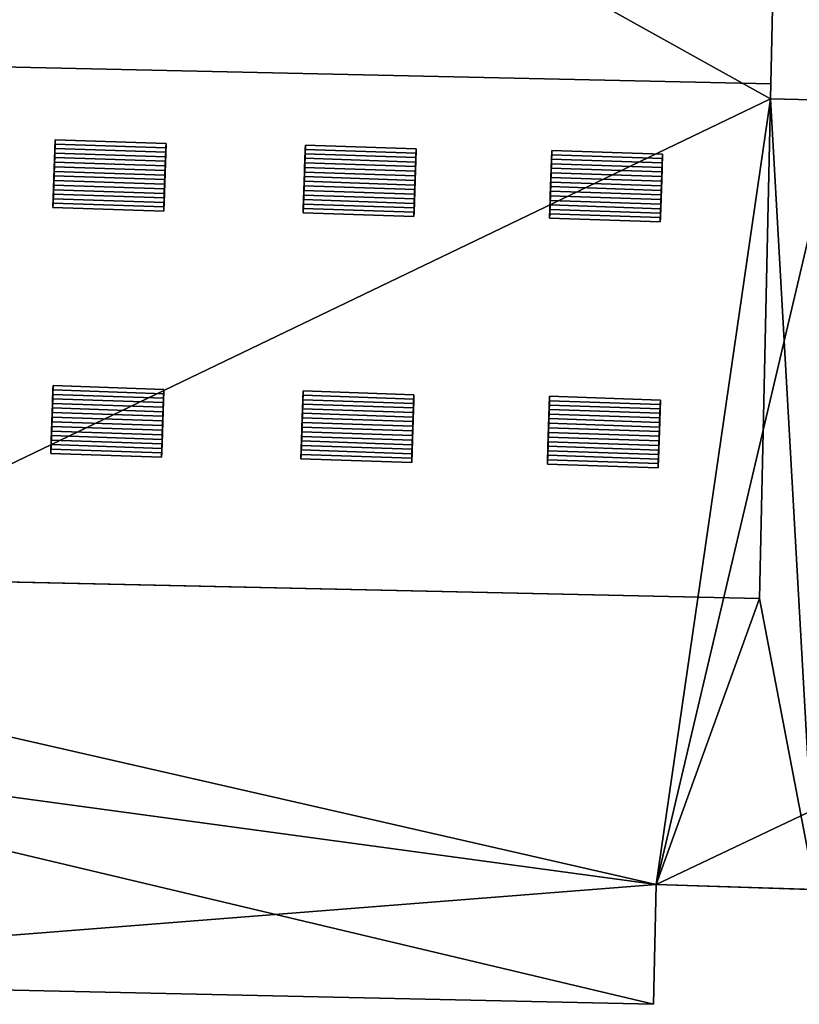
# Model space of a CAD drawing. Extents: x 518966 to 519831, y 6163099 to 6164065.
# Drawn here: x 519148 to 519163, y 6163992 to 6164011 of the extents above; entities that cross this region are included whole.
import ezdxf

# ---------------------------------------------------------------- set-up
doc = ezdxf.new("R2010")
doc.units = 0
doc.header["$MEASUREMENT"] = 0
for name, color, linetype in [('BASIC_ROOF', 14, 'Continuous'), ('BASIC_WALL', 252, 'Continuous'), ('footprint_base', 7, 'Continuous'), ('SP_ROOF', 14, 'Continuous'), ('SP_WALL', 252, 'Continuous')]:
    doc.layers.add(name, color=color, linetype=linetype)

msp = doc.modelspace()

# ---------------------------------------------------------------- linework, layer by layer
at = {"layer": 'BASIC_ROOF', "color": 24}
for points in [[(519118.573, 6164010.75, 76.342), (519162.72, 6164009.773, 76.342), (519162.945, 6164019.972, 75.591), (519118.798, 6164020.948, 75.591)], [(519118.353, 6164000.783, 75.591), (519162.499, 6163999.807, 75.591), (519162.72, 6164009.773, 76.342), (519118.573, 6164010.75, 76.342)], [(519163.576, 6163994.171, 73.13), (519162.713, 6164009.484, 73.13), (519162.499, 6163999.807, 73.13), (519163.576, 6163994.171, 73.13)], [(519163.576, 6163994.171, 73.13), (519164.074, 6164009.453, 73.13), (519162.713, 6164009.484, 73.13), (519163.576, 6163994.171, 73.13)], [(519160.499, 6163994.271, 73.13), (519162.499, 6163999.807, 73.13), (519133.464, 6164000.449, 73.13), (519160.499, 6163994.271, 73.13)], [(519137.551, 6163997.386, 73.13), (519160.499, 6163994.271, 73.13), (519133.464, 6164000.449, 73.13), (519137.551, 6163997.386, 73.13)], [(519160.499, 6163994.271, 73.13), (519163.576, 6163994.171, 73.13), (519162.499, 6163999.807, 73.13), (519160.499, 6163994.271, 73.13)], [(519137.551, 6163997.386, 73.13), (519137.442, 6163992.457, 73.13), (519160.448, 6163991.949, 73.13), (519137.551, 6163997.386, 73.13)], [(519137.551, 6163997.386, 73.13), (519160.448, 6163991.949, 73.13), (519160.499, 6163994.271, 73.13), (519137.551, 6163997.386, 73.13)]]:
    msp.add_3dface(points, dxfattribs=at)
at = {"layer": 'BASIC_WALL', "color": 252}
for points in [[(519162.713, 6164009.484, 73.13), (519162.713, 6164009.484, 69.34), (519162.945, 6164019.972, 69.34), (519162.713, 6164009.484, 73.13)], [(519162.713, 6164009.484, 73.13), (519162.945, 6164019.972, 69.34), (519162.945, 6164019.972, 75.591), (519162.713, 6164009.484, 73.13)], [(519162.713, 6164009.484, 73.13), (519162.945, 6164019.972, 75.591), (519162.72, 6164009.773, 76.342), (519162.713, 6164009.484, 73.13)], [(519162.713, 6164009.484, 73.13), (519162.72, 6164009.773, 76.342), (519162.499, 6163999.807, 75.591), (519162.713, 6164009.484, 73.13)], [(519162.499, 6163999.807, 75.591), (519162.499, 6163999.807, 73.13), (519162.713, 6164009.484, 73.13), (519162.499, 6163999.807, 75.591)], [(519164.074, 6164009.453, 69.34), (519162.713, 6164009.484, 69.34), (519162.713, 6164009.484, 73.13), (519164.074, 6164009.453, 73.13)], [(519162.499, 6163999.807, 75.591), (519118.353, 6164000.783, 75.591), (519133.464, 6164000.449, 73.13), (519162.499, 6163999.807, 75.591)], [(519133.464, 6164000.449, 73.13), (519162.499, 6163999.807, 73.13), (519162.499, 6163999.807, 75.591), (519133.464, 6164000.449, 73.13)], [(519160.448, 6163991.949, 69.34), (519160.499, 6163994.271, 69.34), (519160.499, 6163994.271, 73.13), (519160.448, 6163991.949, 73.13)], [(519160.499, 6163994.271, 69.34), (519178.35, 6163993.69, 69.34), (519178.35, 6163993.69, 72.263), (519160.499, 6163994.271, 69.34)], [(519160.499, 6163994.271, 69.34), (519178.35, 6163993.69, 72.263), (519174.061, 6163993.829, 72.553), (519160.499, 6163994.271, 69.34)], [(519160.499, 6163994.271, 73.13), (519160.499, 6163994.271, 69.34), (519174.061, 6163993.829, 72.553), (519160.499, 6163994.271, 73.13)], [(519163.576, 6163994.171, 73.13), (519160.499, 6163994.271, 73.13), (519174.061, 6163993.829, 72.553), (519163.576, 6163994.171, 73.13)], [(519137.442, 6163992.457, 69.34), (519160.448, 6163991.949, 69.34), (519160.448, 6163991.949, 73.13), (519137.442, 6163992.457, 73.13)]]:
    msp.add_3dface(points, dxfattribs=at)
at = {"layer": 'footprint_base', "color": 4}
for points in [[(519162.713, 6164009.484, 69.34), (519143.078, 6164020.411, 69.34), (519137.551, 6163997.386, 69.34), (519162.713, 6164009.484, 69.34)], [(519162.713, 6164009.484, 69.34), (519162.945, 6164019.972, 69.34), (519143.078, 6164020.411, 69.34), (519162.713, 6164009.484, 69.34)], [(519160.499, 6163994.271, 69.34), (519162.713, 6164009.484, 69.34), (519137.551, 6163997.386, 69.34), (519160.499, 6163994.271, 69.34)], [(519164.074, 6164009.453, 69.34), (519162.713, 6164009.484, 69.34), (519160.499, 6163994.271, 69.34), (519164.074, 6164009.453, 69.34)], [(519164.074, 6164009.453, 69.34), (519160.499, 6163994.271, 69.34), (519174.289, 6164000.812, 69.34), (519164.074, 6164009.453, 69.34)], [(519160.499, 6163994.271, 69.34), (519178.35, 6163993.69, 69.34), (519174.289, 6164000.812, 69.34), (519160.499, 6163994.271, 69.34)], [(519137.551, 6163997.386, 69.34), (519137.442, 6163992.457, 69.34), (519160.499, 6163994.271, 69.34), (519137.551, 6163997.386, 69.34)], [(519137.442, 6163992.457, 69.34), (519160.448, 6163991.949, 69.34), (519160.499, 6163994.271, 69.34), (519137.442, 6163992.457, 69.34)]]:
    msp.add_3dface(points, dxfattribs=at)
at = {"layer": 'SP_ROOF', "color": 24}
for points in [[(519148.858, 6164008.434, 76.544), (519151.002, 6164008.362, 76.544), (519151.005, 6164008.449, 76.522), (519148.861, 6164008.521, 76.522)], [(519148.861, 6164008.521, 76.522), (519151.005, 6164008.449, 76.522), (519151.008, 6164008.534, 76.495), (519148.863, 6164008.606, 76.495)], [(519148.863, 6164008.606, 76.495), (519151.008, 6164008.534, 76.495), (519151.011, 6164008.618, 76.463), (519148.866, 6164008.69, 76.463)], [(519153.706, 6164008.503, 76.495), (519155.851, 6164008.431, 76.495), (519155.854, 6164008.515, 76.463), (519153.709, 6164008.587, 76.463)], [(519148.852, 6164008.258, 76.576), (519150.996, 6164008.186, 76.576), (519150.999, 6164008.274, 76.563), (519148.855, 6164008.346, 76.563)], [(519148.855, 6164008.346, 76.563), (519150.999, 6164008.274, 76.563), (519151.002, 6164008.362, 76.544), (519148.858, 6164008.434, 76.544)], [(519153.698, 6164008.243, 76.563), (519155.842, 6164008.171, 76.563), (519155.845, 6164008.259, 76.544), (519153.701, 6164008.331, 76.544)], [(519153.701, 6164008.331, 76.544), (519155.845, 6164008.259, 76.544), (519155.848, 6164008.345, 76.522), (519153.703, 6164008.417, 76.522)], [(519153.703, 6164008.417, 76.522), (519155.848, 6164008.345, 76.522), (519155.851, 6164008.431, 76.495), (519153.706, 6164008.503, 76.495)], [(519158.472, 6164008.227, 76.544), (519160.616, 6164008.155, 76.544), (519160.619, 6164008.242, 76.522), (519158.475, 6164008.314, 76.522)], [(519158.475, 6164008.314, 76.522), (519160.619, 6164008.242, 76.522), (519160.622, 6164008.327, 76.495), (519158.478, 6164008.399, 76.495)], [(519158.478, 6164008.399, 76.495), (519160.622, 6164008.327, 76.495), (519160.625, 6164008.411, 76.463), (519158.48, 6164008.483, 76.463)], [(519148.846, 6164008.079, 76.59), (519150.99, 6164008.007, 76.59), (519150.993, 6164008.097, 76.586), (519148.849, 6164008.169, 76.586)], [(519148.849, 6164008.169, 76.586), (519150.993, 6164008.097, 76.586), (519150.996, 6164008.186, 76.576), (519148.852, 6164008.258, 76.576)], [(519153.692, 6164008.065, 76.586), (519155.836, 6164007.993, 76.586), (519155.839, 6164008.082, 76.576), (519153.695, 6164008.154, 76.576)], [(519153.695, 6164008.154, 76.576), (519155.839, 6164008.082, 76.576), (519155.842, 6164008.171, 76.563), (519153.698, 6164008.243, 76.563)], [(519158.466, 6164008.051, 76.576), (519160.61, 6164007.979, 76.576), (519160.613, 6164008.067, 76.563), (519158.469, 6164008.139, 76.563)], [(519158.469, 6164008.139, 76.563), (519160.613, 6164008.067, 76.563), (519160.616, 6164008.155, 76.544), (519158.472, 6164008.227, 76.544)], [(519148.84, 6164007.9, 76.586), (519150.984, 6164007.828, 76.586), (519150.987, 6164007.918, 76.59), (519148.843, 6164007.99, 76.59)], [(519148.843, 6164007.99, 76.59), (519150.987, 6164007.918, 76.59), (519150.99, 6164008.007, 76.59), (519148.846, 6164008.079, 76.59)], [(519153.686, 6164007.886, 76.59), (519155.83, 6164007.814, 76.59), (519155.833, 6164007.904, 76.59), (519153.689, 6164007.976, 76.59)], [(519153.689, 6164007.976, 76.59), (519155.833, 6164007.904, 76.59), (519155.836, 6164007.993, 76.586), (519153.692, 6164008.065, 76.586)], [(519158.46, 6164007.872, 76.59), (519160.604, 6164007.8, 76.59), (519160.607, 6164007.89, 76.586), (519158.463, 6164007.962, 76.586)], [(519158.463, 6164007.962, 76.586), (519160.607, 6164007.89, 76.586), (519160.61, 6164007.979, 76.576), (519158.466, 6164008.051, 76.576)], [(519148.834, 6164007.722, 76.563), (519150.978, 6164007.65, 76.563), (519150.981, 6164007.739, 76.576), (519148.837, 6164007.811, 76.576)], [(519148.837, 6164007.811, 76.576), (519150.981, 6164007.739, 76.576), (519150.984, 6164007.828, 76.586), (519148.84, 6164007.9, 76.586)], [(519153.68, 6164007.708, 76.576), (519155.824, 6164007.635, 76.576), (519155.827, 6164007.725, 76.586), (519153.683, 6164007.797, 76.586)], [(519153.683, 6164007.797, 76.586), (519155.827, 6164007.725, 76.586), (519155.83, 6164007.814, 76.59), (519153.686, 6164007.886, 76.59)], [(519158.454, 6164007.693, 76.586), (519160.598, 6164007.621, 76.586), (519160.601, 6164007.711, 76.59), (519158.457, 6164007.783, 76.59)], [(519158.457, 6164007.783, 76.59), (519160.601, 6164007.711, 76.59), (519160.604, 6164007.8, 76.59), (519158.46, 6164007.872, 76.59)], [(519148.828, 6164007.548, 76.522), (519150.972, 6164007.476, 76.522), (519150.975, 6164007.563, 76.544), (519148.831, 6164007.635, 76.544)], [(519148.831, 6164007.635, 76.544), (519150.975, 6164007.563, 76.544), (519150.978, 6164007.65, 76.563), (519148.834, 6164007.722, 76.563)], [(519153.674, 6164007.531, 76.544), (519155.818, 6164007.459, 76.544), (519155.821, 6164007.547, 76.563), (519153.677, 6164007.619, 76.563)], [(519153.677, 6164007.619, 76.563), (519155.821, 6164007.547, 76.563), (519155.824, 6164007.635, 76.576), (519153.68, 6164007.708, 76.576)], [(519158.448, 6164007.515, 76.563), (519160.592, 6164007.443, 76.563), (519160.595, 6164007.532, 76.576), (519158.451, 6164007.604, 76.576)], [(519158.451, 6164007.604, 76.576), (519160.595, 6164007.532, 76.576), (519160.598, 6164007.621, 76.586), (519158.454, 6164007.693, 76.586)], [(519150.969, 6164007.39, 76.495), (519148.825, 6164007.462, 76.495), (519148.822, 6164007.379, 76.463), (519150.967, 6164007.307, 76.463)], [(519148.825, 6164007.462, 76.495), (519150.969, 6164007.39, 76.495), (519150.972, 6164007.476, 76.522), (519148.828, 6164007.548, 76.522)], [(519153.668, 6164007.359, 76.495), (519155.812, 6164007.287, 76.495), (519155.815, 6164007.372, 76.522), (519153.671, 6164007.445, 76.522)], [(519153.671, 6164007.445, 76.522), (519155.815, 6164007.372, 76.522), (519155.818, 6164007.459, 76.544), (519153.674, 6164007.531, 76.544)], [(519158.442, 6164007.341, 76.522), (519160.587, 6164007.269, 76.522), (519160.59, 6164007.356, 76.544), (519158.445, 6164007.428, 76.544)], [(519158.445, 6164007.428, 76.544), (519160.59, 6164007.356, 76.544), (519160.592, 6164007.443, 76.563), (519158.448, 6164007.515, 76.563)], [(519155.812, 6164007.287, 76.495), (519153.668, 6164007.359, 76.495), (519153.665, 6164007.275, 76.463), (519155.81, 6164007.203, 76.463)], [(519160.584, 6164007.184, 76.495), (519158.439, 6164007.256, 76.495), (519158.436, 6164007.172, 76.463), (519160.581, 6164007.1, 76.463)], [(519158.439, 6164007.256, 76.495), (519160.584, 6164007.184, 76.495), (519160.587, 6164007.269, 76.522), (519158.442, 6164007.341, 76.522)], [(519148.821, 6164003.845, 76.045), (519150.966, 6164003.773, 76.045), (519150.969, 6164003.857, 76.013), (519148.824, 6164003.929, 76.013)], [(519148.815, 6164003.673, 76.094), (519150.96, 6164003.601, 76.094), (519150.963, 6164003.688, 76.072), (519148.818, 6164003.76, 76.072)], [(519148.818, 6164003.76, 76.072), (519150.963, 6164003.688, 76.072), (519150.966, 6164003.773, 76.045), (519148.821, 6164003.845, 76.045)], [(519153.661, 6164003.656, 76.072), (519155.806, 6164003.584, 76.072), (519155.809, 6164003.67, 76.045), (519153.664, 6164003.742, 76.045)], [(519153.664, 6164003.742, 76.045), (519155.809, 6164003.67, 76.045), (519155.811, 6164003.754, 76.013), (519153.667, 6164003.826, 76.013)], [(519148.81, 6164003.497, 76.126), (519150.954, 6164003.425, 76.126), (519150.957, 6164003.513, 76.113), (519148.812, 6164003.585, 76.113)], [(519148.812, 6164003.585, 76.113), (519150.957, 6164003.513, 76.113), (519150.96, 6164003.601, 76.094), (519148.815, 6164003.673, 76.094)], [(519153.655, 6164003.482, 76.113), (519155.8, 6164003.41, 76.113), (519155.803, 6164003.497, 76.094), (519153.658, 6164003.569, 76.094)], [(519153.658, 6164003.569, 76.094), (519155.803, 6164003.497, 76.094), (519155.806, 6164003.584, 76.072), (519153.661, 6164003.656, 76.072)], [(519158.43, 6164003.466, 76.094), (519160.574, 6164003.394, 76.094), (519160.577, 6164003.481, 76.072), (519158.433, 6164003.553, 76.072)], [(519158.433, 6164003.553, 76.072), (519160.577, 6164003.481, 76.072), (519160.58, 6164003.566, 76.045), (519158.435, 6164003.638, 76.045)], [(519158.435, 6164003.638, 76.045), (519160.58, 6164003.566, 76.045), (519160.583, 6164003.65, 76.013), (519158.438, 6164003.722, 76.013)], [(519148.804, 6164003.318, 76.14), (519150.948, 6164003.246, 76.14), (519150.951, 6164003.335, 76.136), (519148.807, 6164003.407, 76.136)], [(519148.807, 6164003.407, 76.136), (519150.951, 6164003.335, 76.136), (519150.954, 6164003.425, 76.126), (519148.81, 6164003.497, 76.126)], [(519153.649, 6164003.304, 76.136), (519155.794, 6164003.232, 76.136), (519155.797, 6164003.321, 76.126), (519153.652, 6164003.393, 76.126)], [(519153.652, 6164003.393, 76.126), (519155.797, 6164003.321, 76.126), (519155.8, 6164003.41, 76.113), (519153.655, 6164003.482, 76.113)], [(519158.424, 6164003.29, 76.126), (519160.568, 6164003.218, 76.126), (519160.571, 6164003.306, 76.113), (519158.427, 6164003.378, 76.113)], [(519158.427, 6164003.378, 76.113), (519160.571, 6164003.306, 76.113), (519160.574, 6164003.394, 76.094), (519158.43, 6164003.466, 76.094)], [(519148.797, 6164003.139, 76.136), (519150.942, 6164003.067, 76.136), (519150.945, 6164003.156, 76.14), (519148.8, 6164003.228, 76.14)], [(519148.8, 6164003.228, 76.14), (519150.945, 6164003.156, 76.14), (519150.948, 6164003.246, 76.14), (519148.804, 6164003.318, 76.14)], [(519153.643, 6164003.125, 76.14), (519155.788, 6164003.053, 76.14), (519155.791, 6164003.142, 76.14), (519153.646, 6164003.215, 76.14)], [(519153.646, 6164003.215, 76.14), (519155.791, 6164003.142, 76.14), (519155.794, 6164003.232, 76.136), (519153.649, 6164003.304, 76.136)], [(519158.418, 6164003.111, 76.14), (519160.562, 6164003.039, 76.14), (519160.565, 6164003.128, 76.136), (519158.421, 6164003.2, 76.136)], [(519158.421, 6164003.2, 76.136), (519160.565, 6164003.128, 76.136), (519160.568, 6164003.218, 76.126), (519158.424, 6164003.29, 76.126)], [(519148.792, 6164002.961, 76.113), (519150.936, 6164002.889, 76.113), (519150.939, 6164002.978, 76.126), (519148.794, 6164003.05, 76.126)], [(519148.794, 6164003.05, 76.126), (519150.939, 6164002.978, 76.126), (519150.942, 6164003.067, 76.136), (519148.797, 6164003.139, 76.136)], [(519153.637, 6164002.946, 76.126), (519155.782, 6164002.874, 76.126), (519155.785, 6164002.963, 76.136), (519153.64, 6164003.035, 76.136)], [(519153.64, 6164003.035, 76.136), (519155.785, 6164002.963, 76.136), (519155.788, 6164003.053, 76.14), (519153.643, 6164003.125, 76.14)], [(519158.412, 6164002.932, 76.136), (519160.556, 6164002.86, 76.136), (519160.559, 6164002.949, 76.14), (519158.415, 6164003.021, 76.14)], [(519158.415, 6164003.021, 76.14), (519160.559, 6164002.949, 76.14), (519160.562, 6164003.039, 76.14), (519158.418, 6164003.111, 76.14)], [(519148.783, 6164002.701, 76.045), (519150.927, 6164002.629, 76.045), (519150.93, 6164002.715, 76.072), (519148.786, 6164002.787, 76.072)], [(519148.786, 6164002.787, 76.072), (519150.93, 6164002.715, 76.072), (519150.933, 6164002.801, 76.094), (519148.789, 6164002.873, 76.094)], [(519148.789, 6164002.873, 76.094), (519150.933, 6164002.801, 76.094), (519150.936, 6164002.889, 76.113), (519148.792, 6164002.961, 76.113)], [(519153.631, 6164002.77, 76.094), (519155.776, 6164002.698, 76.094), (519155.779, 6164002.786, 76.113), (519153.634, 6164002.858, 76.113)], [(519153.634, 6164002.858, 76.113), (519155.779, 6164002.786, 76.113), (519155.782, 6164002.874, 76.126), (519153.637, 6164002.946, 76.126)], [(519158.406, 6164002.754, 76.113), (519160.55, 6164002.682, 76.113), (519160.553, 6164002.771, 76.126), (519158.409, 6164002.843, 76.126)], [(519158.409, 6164002.843, 76.126), (519160.553, 6164002.771, 76.126), (519160.556, 6164002.86, 76.136), (519158.412, 6164002.932, 76.136)], [(519150.927, 6164002.629, 76.045), (519148.783, 6164002.701, 76.045), (519148.78, 6164002.617, 76.013), (519150.924, 6164002.545, 76.013)], [(519155.77, 6164002.526, 76.045), (519153.626, 6164002.598, 76.045), (519153.623, 6164002.514, 76.013), (519155.767, 6164002.442, 76.013)], [(519153.626, 6164002.598, 76.045), (519155.77, 6164002.526, 76.045), (519155.773, 6164002.611, 76.072), (519153.629, 6164002.683, 76.072)], [(519153.629, 6164002.683, 76.072), (519155.773, 6164002.611, 76.072), (519155.776, 6164002.698, 76.094), (519153.631, 6164002.77, 76.094)], [(519158.4, 6164002.58, 76.072), (519160.544, 6164002.508, 76.072), (519160.547, 6164002.594, 76.094), (519158.403, 6164002.666, 76.094)], [(519158.403, 6164002.666, 76.094), (519160.547, 6164002.594, 76.094), (519160.55, 6164002.682, 76.113), (519158.406, 6164002.754, 76.113)], [(519160.542, 6164002.422, 76.045), (519158.397, 6164002.494, 76.045), (519158.394, 6164002.41, 76.013), (519160.539, 6164002.338, 76.013)], [(519158.397, 6164002.494, 76.045), (519160.542, 6164002.422, 76.045), (519160.544, 6164002.508, 76.072), (519158.4, 6164002.58, 76.072)]]:
    msp.add_3dface(points, dxfattribs=at)
at = {"layer": 'SP_WALL', "color": 252}
for points in [[(519148.866, 6164008.69, 76.237), (519148.822, 6164007.379, 76.138), (519148.822, 6164007.379, 76.463), (519148.866, 6164008.69, 76.237)], [(519148.866, 6164008.69, 76.237), (519148.822, 6164007.379, 76.463), (519148.825, 6164007.462, 76.495), (519148.866, 6164008.69, 76.237)], [(519148.866, 6164008.69, 76.237), (519148.825, 6164007.462, 76.495), (519148.828, 6164007.548, 76.522), (519148.866, 6164008.69, 76.237)], [(519148.866, 6164008.69, 76.237), (519148.828, 6164007.548, 76.522), (519148.831, 6164007.635, 76.544), (519148.866, 6164008.69, 76.237)], [(519148.866, 6164008.69, 76.237), (519148.831, 6164007.635, 76.544), (519148.834, 6164007.722, 76.563), (519148.866, 6164008.69, 76.237)], [(519148.866, 6164008.69, 76.237), (519148.834, 6164007.722, 76.563), (519148.837, 6164007.811, 76.576), (519148.866, 6164008.69, 76.237)], [(519148.866, 6164008.69, 76.237), (519148.837, 6164007.811, 76.576), (519148.84, 6164007.9, 76.586), (519148.866, 6164008.69, 76.237)], [(519148.866, 6164008.69, 76.237), (519148.84, 6164007.9, 76.586), (519148.843, 6164007.99, 76.59), (519148.866, 6164008.69, 76.237)], [(519148.866, 6164008.69, 76.237), (519148.843, 6164007.99, 76.59), (519148.846, 6164008.079, 76.59), (519148.866, 6164008.69, 76.237)], [(519148.866, 6164008.69, 76.237), (519148.846, 6164008.079, 76.59), (519148.849, 6164008.169, 76.586), (519148.866, 6164008.69, 76.237)], [(519148.866, 6164008.69, 76.237), (519148.849, 6164008.169, 76.586), (519148.852, 6164008.258, 76.576), (519148.866, 6164008.69, 76.237)], [(519148.866, 6164008.69, 76.237), (519148.852, 6164008.258, 76.576), (519148.855, 6164008.346, 76.563), (519148.866, 6164008.69, 76.237)], [(519148.866, 6164008.69, 76.237), (519148.855, 6164008.346, 76.563), (519148.858, 6164008.434, 76.544), (519148.866, 6164008.69, 76.237)], [(519148.866, 6164008.69, 76.237), (519148.858, 6164008.434, 76.544), (519148.861, 6164008.521, 76.522), (519148.866, 6164008.69, 76.237)], [(519148.866, 6164008.69, 76.463), (519148.866, 6164008.69, 76.237), (519148.861, 6164008.521, 76.522), (519148.866, 6164008.69, 76.463)], [(519148.861, 6164008.521, 76.522), (519148.863, 6164008.606, 76.495), (519148.866, 6164008.69, 76.463), (519148.861, 6164008.521, 76.522)], [(519151.011, 6164008.618, 76.235), (519148.866, 6164008.69, 76.237), (519148.866, 6164008.69, 76.463), (519151.011, 6164008.618, 76.463)], [(519150.967, 6164007.307, 76.463), (519150.967, 6164007.307, 76.136), (519151.011, 6164008.618, 76.235), (519150.967, 6164007.307, 76.463)], [(519150.969, 6164007.39, 76.495), (519150.967, 6164007.307, 76.463), (519151.011, 6164008.618, 76.235), (519150.969, 6164007.39, 76.495)], [(519150.972, 6164007.476, 76.522), (519150.969, 6164007.39, 76.495), (519151.011, 6164008.618, 76.235), (519150.972, 6164007.476, 76.522)], [(519150.975, 6164007.563, 76.544), (519150.972, 6164007.476, 76.522), (519151.011, 6164008.618, 76.235), (519150.975, 6164007.563, 76.544)], [(519150.978, 6164007.65, 76.563), (519150.975, 6164007.563, 76.544), (519151.011, 6164008.618, 76.235), (519150.978, 6164007.65, 76.563)], [(519150.981, 6164007.739, 76.576), (519150.978, 6164007.65, 76.563), (519151.011, 6164008.618, 76.235), (519150.981, 6164007.739, 76.576)], [(519150.984, 6164007.828, 76.586), (519150.981, 6164007.739, 76.576), (519151.011, 6164008.618, 76.235), (519150.984, 6164007.828, 76.586)], [(519150.987, 6164007.918, 76.59), (519150.984, 6164007.828, 76.586), (519151.011, 6164008.618, 76.235), (519150.987, 6164007.918, 76.59)], [(519150.99, 6164008.007, 76.59), (519150.987, 6164007.918, 76.59), (519151.011, 6164008.618, 76.235), (519150.99, 6164008.007, 76.59)], [(519150.993, 6164008.097, 76.586), (519150.99, 6164008.007, 76.59), (519151.011, 6164008.618, 76.235), (519150.993, 6164008.097, 76.586)], [(519150.996, 6164008.186, 76.576), (519150.993, 6164008.097, 76.586), (519151.011, 6164008.618, 76.235), (519150.996, 6164008.186, 76.576)], [(519150.999, 6164008.274, 76.563), (519150.996, 6164008.186, 76.576), (519151.011, 6164008.618, 76.235), (519150.999, 6164008.274, 76.563)], [(519151.002, 6164008.362, 76.544), (519150.999, 6164008.274, 76.563), (519151.011, 6164008.618, 76.235), (519151.002, 6164008.362, 76.544)], [(519151.005, 6164008.449, 76.522), (519151.002, 6164008.362, 76.544), (519151.011, 6164008.618, 76.235), (519151.005, 6164008.449, 76.522)], [(519151.005, 6164008.449, 76.522), (519151.011, 6164008.618, 76.235), (519151.011, 6164008.618, 76.463), (519151.005, 6164008.449, 76.522)], [(519151.011, 6164008.618, 76.463), (519151.008, 6164008.534, 76.495), (519151.005, 6164008.449, 76.522), (519151.011, 6164008.618, 76.463)], [(519153.709, 6164008.587, 76.237), (519153.665, 6164007.275, 76.139), (519153.665, 6164007.275, 76.463), (519153.709, 6164008.587, 76.237)], [(519153.709, 6164008.587, 76.237), (519153.665, 6164007.275, 76.463), (519153.668, 6164007.359, 76.495), (519153.709, 6164008.587, 76.237)], [(519153.709, 6164008.587, 76.237), (519153.668, 6164007.359, 76.495), (519153.671, 6164007.445, 76.522), (519153.709, 6164008.587, 76.237)], [(519153.709, 6164008.587, 76.237), (519153.671, 6164007.445, 76.522), (519153.674, 6164007.531, 76.544), (519153.709, 6164008.587, 76.237)], [(519153.709, 6164008.587, 76.237), (519153.674, 6164007.531, 76.544), (519153.677, 6164007.619, 76.563), (519153.709, 6164008.587, 76.237)], [(519153.709, 6164008.587, 76.237), (519153.677, 6164007.619, 76.563), (519153.68, 6164007.708, 76.576), (519153.709, 6164008.587, 76.237)], [(519153.709, 6164008.587, 76.237), (519153.68, 6164007.708, 76.576), (519153.683, 6164007.797, 76.586), (519153.709, 6164008.587, 76.237)], [(519153.709, 6164008.587, 76.237), (519153.683, 6164007.797, 76.586), (519153.686, 6164007.886, 76.59), (519153.709, 6164008.587, 76.237)], [(519153.709, 6164008.587, 76.237), (519153.686, 6164007.886, 76.59), (519153.689, 6164007.976, 76.59), (519153.709, 6164008.587, 76.237)], [(519153.709, 6164008.587, 76.237), (519153.689, 6164007.976, 76.59), (519153.692, 6164008.065, 76.586), (519153.709, 6164008.587, 76.237)], [(519153.709, 6164008.587, 76.237), (519153.692, 6164008.065, 76.586), (519153.695, 6164008.154, 76.576), (519153.709, 6164008.587, 76.237)], [(519153.709, 6164008.587, 76.237), (519153.695, 6164008.154, 76.576), (519153.698, 6164008.243, 76.563), (519153.709, 6164008.587, 76.237)], [(519153.709, 6164008.587, 76.237), (519153.698, 6164008.243, 76.563), (519153.701, 6164008.331, 76.544), (519153.709, 6164008.587, 76.237)], [(519153.709, 6164008.587, 76.237), (519153.701, 6164008.331, 76.544), (519153.703, 6164008.417, 76.522), (519153.709, 6164008.587, 76.237)], [(519153.709, 6164008.587, 76.463), (519153.709, 6164008.587, 76.237), (519153.703, 6164008.417, 76.522), (519153.709, 6164008.587, 76.463)], [(519153.703, 6164008.417, 76.522), (519153.706, 6164008.503, 76.495), (519153.709, 6164008.587, 76.463), (519153.703, 6164008.417, 76.522)], [(519155.854, 6164008.515, 76.236), (519153.709, 6164008.587, 76.237), (519153.709, 6164008.587, 76.463), (519155.854, 6164008.515, 76.463)], [(519155.81, 6164007.203, 76.463), (519155.81, 6164007.203, 76.137), (519155.854, 6164008.515, 76.236), (519155.81, 6164007.203, 76.463)], [(519155.812, 6164007.287, 76.495), (519155.81, 6164007.203, 76.463), (519155.854, 6164008.515, 76.236), (519155.812, 6164007.287, 76.495)], [(519155.815, 6164007.372, 76.522), (519155.812, 6164007.287, 76.495), (519155.854, 6164008.515, 76.236), (519155.815, 6164007.372, 76.522)], [(519155.818, 6164007.459, 76.544), (519155.815, 6164007.372, 76.522), (519155.854, 6164008.515, 76.236), (519155.818, 6164007.459, 76.544)], [(519155.821, 6164007.547, 76.563), (519155.818, 6164007.459, 76.544), (519155.854, 6164008.515, 76.236), (519155.821, 6164007.547, 76.563)], [(519155.824, 6164007.635, 76.576), (519155.821, 6164007.547, 76.563), (519155.854, 6164008.515, 76.236), (519155.824, 6164007.635, 76.576)], [(519155.827, 6164007.725, 76.586), (519155.824, 6164007.635, 76.576), (519155.854, 6164008.515, 76.236), (519155.827, 6164007.725, 76.586)], [(519155.83, 6164007.814, 76.59), (519155.827, 6164007.725, 76.586), (519155.854, 6164008.515, 76.236), (519155.83, 6164007.814, 76.59)], [(519155.833, 6164007.904, 76.59), (519155.83, 6164007.814, 76.59), (519155.854, 6164008.515, 76.236), (519155.833, 6164007.904, 76.59)], [(519155.836, 6164007.993, 76.586), (519155.833, 6164007.904, 76.59), (519155.854, 6164008.515, 76.236), (519155.836, 6164007.993, 76.586)], [(519155.839, 6164008.082, 76.576), (519155.836, 6164007.993, 76.586), (519155.854, 6164008.515, 76.236), (519155.839, 6164008.082, 76.576)], [(519155.842, 6164008.171, 76.563), (519155.839, 6164008.082, 76.576), (519155.854, 6164008.515, 76.236), (519155.842, 6164008.171, 76.563)], [(519155.845, 6164008.259, 76.544), (519155.842, 6164008.171, 76.563), (519155.854, 6164008.515, 76.236), (519155.845, 6164008.259, 76.544)], [(519155.848, 6164008.345, 76.522), (519155.845, 6164008.259, 76.544), (519155.854, 6164008.515, 76.236), (519155.848, 6164008.345, 76.522)], [(519155.848, 6164008.345, 76.522), (519155.854, 6164008.515, 76.236), (519155.854, 6164008.515, 76.463), (519155.848, 6164008.345, 76.522)], [(519155.854, 6164008.515, 76.463), (519155.851, 6164008.431, 76.495), (519155.848, 6164008.345, 76.522), (519155.854, 6164008.515, 76.463)], [(519158.48, 6164008.483, 76.238), (519158.436, 6164007.172, 76.139), (519158.436, 6164007.172, 76.463), (519158.48, 6164008.483, 76.238)], [(519158.48, 6164008.483, 76.238), (519158.436, 6164007.172, 76.463), (519158.439, 6164007.256, 76.495), (519158.48, 6164008.483, 76.238)], [(519158.48, 6164008.483, 76.238), (519158.439, 6164007.256, 76.495), (519158.442, 6164007.341, 76.522), (519158.48, 6164008.483, 76.238)], [(519158.48, 6164008.483, 76.238), (519158.442, 6164007.341, 76.522), (519158.445, 6164007.428, 76.544), (519158.48, 6164008.483, 76.238)], [(519158.48, 6164008.483, 76.238), (519158.445, 6164007.428, 76.544), (519158.448, 6164007.515, 76.563), (519158.48, 6164008.483, 76.238)], [(519158.48, 6164008.483, 76.238), (519158.448, 6164007.515, 76.563), (519158.451, 6164007.604, 76.576), (519158.48, 6164008.483, 76.238)], [(519158.48, 6164008.483, 76.238), (519158.451, 6164007.604, 76.576), (519158.454, 6164007.693, 76.586), (519158.48, 6164008.483, 76.238)], [(519158.48, 6164008.483, 76.238), (519158.454, 6164007.693, 76.586), (519158.457, 6164007.783, 76.59), (519158.48, 6164008.483, 76.238)], [(519158.48, 6164008.483, 76.238), (519158.457, 6164007.783, 76.59), (519158.46, 6164007.872, 76.59), (519158.48, 6164008.483, 76.238)], [(519158.48, 6164008.483, 76.238), (519158.46, 6164007.872, 76.59), (519158.463, 6164007.962, 76.586), (519158.48, 6164008.483, 76.238)], [(519158.48, 6164008.483, 76.238), (519158.463, 6164007.962, 76.586), (519158.466, 6164008.051, 76.576), (519158.48, 6164008.483, 76.238)], [(519158.48, 6164008.483, 76.238), (519158.466, 6164008.051, 76.576), (519158.469, 6164008.139, 76.563), (519158.48, 6164008.483, 76.238)], [(519158.48, 6164008.483, 76.238), (519158.469, 6164008.139, 76.563), (519158.472, 6164008.227, 76.544), (519158.48, 6164008.483, 76.238)], [(519158.48, 6164008.483, 76.238), (519158.472, 6164008.227, 76.544), (519158.475, 6164008.314, 76.522), (519158.48, 6164008.483, 76.238)], [(519158.48, 6164008.483, 76.463), (519158.48, 6164008.483, 76.238), (519158.475, 6164008.314, 76.522), (519158.48, 6164008.483, 76.463)], [(519158.475, 6164008.314, 76.522), (519158.478, 6164008.399, 76.495), (519158.48, 6164008.483, 76.463), (519158.475, 6164008.314, 76.522)], [(519160.625, 6164008.411, 76.236), (519158.48, 6164008.483, 76.238), (519158.48, 6164008.483, 76.463), (519160.625, 6164008.411, 76.463)], [(519160.581, 6164007.1, 76.463), (519160.581, 6164007.1, 76.137), (519160.625, 6164008.411, 76.236), (519160.581, 6164007.1, 76.463)], [(519160.584, 6164007.184, 76.495), (519160.581, 6164007.1, 76.463), (519160.625, 6164008.411, 76.236), (519160.584, 6164007.184, 76.495)], [(519160.587, 6164007.269, 76.522), (519160.584, 6164007.184, 76.495), (519160.625, 6164008.411, 76.236), (519160.587, 6164007.269, 76.522)], [(519160.59, 6164007.356, 76.544), (519160.587, 6164007.269, 76.522), (519160.625, 6164008.411, 76.236), (519160.59, 6164007.356, 76.544)], [(519160.592, 6164007.443, 76.563), (519160.59, 6164007.356, 76.544), (519160.625, 6164008.411, 76.236), (519160.592, 6164007.443, 76.563)], [(519160.595, 6164007.532, 76.576), (519160.592, 6164007.443, 76.563), (519160.625, 6164008.411, 76.236), (519160.595, 6164007.532, 76.576)], [(519160.598, 6164007.621, 76.586), (519160.595, 6164007.532, 76.576), (519160.625, 6164008.411, 76.236), (519160.598, 6164007.621, 76.586)], [(519160.601, 6164007.711, 76.59), (519160.598, 6164007.621, 76.586), (519160.625, 6164008.411, 76.236), (519160.601, 6164007.711, 76.59)], [(519160.604, 6164007.8, 76.59), (519160.601, 6164007.711, 76.59), (519160.625, 6164008.411, 76.236), (519160.604, 6164007.8, 76.59)], [(519160.607, 6164007.89, 76.586), (519160.604, 6164007.8, 76.59), (519160.625, 6164008.411, 76.236), (519160.607, 6164007.89, 76.586)], [(519160.61, 6164007.979, 76.576), (519160.607, 6164007.89, 76.586), (519160.625, 6164008.411, 76.236), (519160.61, 6164007.979, 76.576)], [(519160.613, 6164008.067, 76.563), (519160.61, 6164007.979, 76.576), (519160.625, 6164008.411, 76.236), (519160.613, 6164008.067, 76.563)], [(519160.616, 6164008.155, 76.544), (519160.613, 6164008.067, 76.563), (519160.625, 6164008.411, 76.236), (519160.616, 6164008.155, 76.544)], [(519160.619, 6164008.242, 76.522), (519160.616, 6164008.155, 76.544), (519160.625, 6164008.411, 76.236), (519160.619, 6164008.242, 76.522)], [(519160.619, 6164008.242, 76.522), (519160.625, 6164008.411, 76.236), (519160.625, 6164008.411, 76.463), (519160.619, 6164008.242, 76.522)], [(519160.625, 6164008.411, 76.463), (519160.622, 6164008.327, 76.495), (519160.619, 6164008.242, 76.522), (519160.625, 6164008.411, 76.463)], [(519148.822, 6164007.379, 76.138), (519150.967, 6164007.307, 76.136), (519150.967, 6164007.307, 76.463), (519148.822, 6164007.379, 76.463)], [(519153.665, 6164007.275, 76.139), (519155.81, 6164007.203, 76.137), (519155.81, 6164007.203, 76.463), (519153.665, 6164007.275, 76.463)], [(519158.436, 6164007.172, 76.139), (519160.581, 6164007.1, 76.137), (519160.581, 6164007.1, 76.463), (519158.436, 6164007.172, 76.463)], [(519148.824, 6164003.929, 75.879), (519148.78, 6164002.617, 75.78), (519148.78, 6164002.617, 76.013), (519148.824, 6164003.929, 75.879)], [(519148.824, 6164003.929, 75.879), (519148.78, 6164002.617, 76.013), (519148.783, 6164002.701, 76.045), (519148.824, 6164003.929, 75.879)], [(519148.824, 6164003.929, 75.879), (519148.783, 6164002.701, 76.045), (519148.786, 6164002.787, 76.072), (519148.824, 6164003.929, 75.879)], [(519148.824, 6164003.929, 75.879), (519148.786, 6164002.787, 76.072), (519148.789, 6164002.873, 76.094), (519148.824, 6164003.929, 75.879)], [(519148.824, 6164003.929, 75.879), (519148.789, 6164002.873, 76.094), (519148.792, 6164002.961, 76.113), (519148.824, 6164003.929, 75.879)], [(519148.824, 6164003.929, 75.879), (519148.792, 6164002.961, 76.113), (519148.794, 6164003.05, 76.126), (519148.824, 6164003.929, 75.879)], [(519148.824, 6164003.929, 75.879), (519148.794, 6164003.05, 76.126), (519148.797, 6164003.139, 76.136), (519148.824, 6164003.929, 75.879)], [(519148.824, 6164003.929, 75.879), (519148.797, 6164003.139, 76.136), (519148.8, 6164003.228, 76.14), (519148.824, 6164003.929, 75.879)], [(519148.824, 6164003.929, 75.879), (519148.8, 6164003.228, 76.14), (519148.804, 6164003.318, 76.14), (519148.824, 6164003.929, 75.879)], [(519148.824, 6164003.929, 75.879), (519148.804, 6164003.318, 76.14), (519148.807, 6164003.407, 76.136), (519148.824, 6164003.929, 75.879)], [(519148.824, 6164003.929, 75.879), (519148.807, 6164003.407, 76.136), (519148.81, 6164003.497, 76.126), (519148.824, 6164003.929, 75.879)], [(519148.824, 6164003.929, 75.879), (519148.81, 6164003.497, 76.126), (519148.812, 6164003.585, 76.113), (519148.824, 6164003.929, 75.879)], [(519148.824, 6164003.929, 75.879), (519148.812, 6164003.585, 76.113), (519148.815, 6164003.673, 76.094), (519148.824, 6164003.929, 75.879)], [(519148.824, 6164003.929, 75.879), (519148.815, 6164003.673, 76.094), (519148.818, 6164003.76, 76.072), (519148.824, 6164003.929, 75.879)], [(519148.824, 6164003.929, 75.879), (519148.818, 6164003.76, 76.072), (519148.821, 6164003.845, 76.045), (519148.824, 6164003.929, 75.879)], [(519148.824, 6164003.929, 75.879), (519148.821, 6164003.845, 76.045), (519148.824, 6164003.929, 76.013), (519148.824, 6164003.929, 75.879)], [(519150.969, 6164003.857, 75.877), (519148.824, 6164003.929, 75.879), (519148.824, 6164003.929, 76.013), (519150.969, 6164003.857, 76.013)], [(519150.924, 6164002.545, 76.013), (519150.924, 6164002.545, 75.778), (519150.969, 6164003.857, 75.877), (519150.924, 6164002.545, 76.013)], [(519150.927, 6164002.629, 76.045), (519150.924, 6164002.545, 76.013), (519150.969, 6164003.857, 75.877), (519150.927, 6164002.629, 76.045)], [(519150.93, 6164002.715, 76.072), (519150.927, 6164002.629, 76.045), (519150.969, 6164003.857, 75.877), (519150.93, 6164002.715, 76.072)], [(519150.933, 6164002.801, 76.094), (519150.93, 6164002.715, 76.072), (519150.969, 6164003.857, 75.877), (519150.933, 6164002.801, 76.094)], [(519150.936, 6164002.889, 76.113), (519150.933, 6164002.801, 76.094), (519150.969, 6164003.857, 75.877), (519150.936, 6164002.889, 76.113)], [(519150.939, 6164002.978, 76.126), (519150.936, 6164002.889, 76.113), (519150.969, 6164003.857, 75.877), (519150.939, 6164002.978, 76.126)], [(519150.942, 6164003.067, 76.136), (519150.939, 6164002.978, 76.126), (519150.969, 6164003.857, 75.877), (519150.942, 6164003.067, 76.136)], [(519150.945, 6164003.156, 76.14), (519150.942, 6164003.067, 76.136), (519150.969, 6164003.857, 75.877), (519150.945, 6164003.156, 76.14)], [(519150.948, 6164003.246, 76.14), (519150.945, 6164003.156, 76.14), (519150.969, 6164003.857, 75.877), (519150.948, 6164003.246, 76.14)], [(519150.951, 6164003.335, 76.136), (519150.948, 6164003.246, 76.14), (519150.969, 6164003.857, 75.877), (519150.951, 6164003.335, 76.136)], [(519150.954, 6164003.425, 76.126), (519150.951, 6164003.335, 76.136), (519150.969, 6164003.857, 75.877), (519150.954, 6164003.425, 76.126)], [(519150.957, 6164003.513, 76.113), (519150.954, 6164003.425, 76.126), (519150.969, 6164003.857, 75.877), (519150.957, 6164003.513, 76.113)], [(519150.96, 6164003.601, 76.094), (519150.957, 6164003.513, 76.113), (519150.969, 6164003.857, 75.877), (519150.96, 6164003.601, 76.094)], [(519150.963, 6164003.688, 76.072), (519150.96, 6164003.601, 76.094), (519150.969, 6164003.857, 75.877), (519150.963, 6164003.688, 76.072)], [(519150.966, 6164003.773, 76.045), (519150.963, 6164003.688, 76.072), (519150.969, 6164003.857, 75.877), (519150.966, 6164003.773, 76.045)], [(519150.969, 6164003.857, 75.877), (519150.969, 6164003.857, 76.013), (519150.966, 6164003.773, 76.045), (519150.969, 6164003.857, 75.877)], [(519153.667, 6164003.826, 75.879), (519153.623, 6164002.514, 75.78), (519153.623, 6164002.514, 76.013), (519153.667, 6164003.826, 75.879)], [(519153.667, 6164003.826, 75.879), (519153.623, 6164002.514, 76.013), (519153.626, 6164002.598, 76.045), (519153.667, 6164003.826, 75.879)], [(519153.667, 6164003.826, 75.879), (519153.626, 6164002.598, 76.045), (519153.629, 6164002.683, 76.072), (519153.667, 6164003.826, 75.879)], [(519153.667, 6164003.826, 75.879), (519153.629, 6164002.683, 76.072), (519153.631, 6164002.77, 76.094), (519153.667, 6164003.826, 75.879)], [(519153.667, 6164003.826, 75.879), (519153.631, 6164002.77, 76.094), (519153.634, 6164002.858, 76.113), (519153.667, 6164003.826, 75.879)], [(519153.667, 6164003.826, 75.879), (519153.634, 6164002.858, 76.113), (519153.637, 6164002.946, 76.126), (519153.667, 6164003.826, 75.879)], [(519153.667, 6164003.826, 75.879), (519153.637, 6164002.946, 76.126), (519153.64, 6164003.035, 76.136), (519153.667, 6164003.826, 75.879)], [(519153.667, 6164003.826, 75.879), (519153.64, 6164003.035, 76.136), (519153.643, 6164003.125, 76.14), (519153.667, 6164003.826, 75.879)], [(519153.667, 6164003.826, 75.879), (519153.643, 6164003.125, 76.14), (519153.646, 6164003.215, 76.14), (519153.667, 6164003.826, 75.879)], [(519153.667, 6164003.826, 75.879), (519153.646, 6164003.215, 76.14), (519153.649, 6164003.304, 76.136), (519153.667, 6164003.826, 75.879)], [(519153.667, 6164003.826, 75.879), (519153.649, 6164003.304, 76.136), (519153.652, 6164003.393, 76.126), (519153.667, 6164003.826, 75.879)], [(519153.667, 6164003.826, 75.879), (519153.652, 6164003.393, 76.126), (519153.655, 6164003.482, 76.113), (519153.667, 6164003.826, 75.879)], [(519153.667, 6164003.826, 75.879), (519153.655, 6164003.482, 76.113), (519153.658, 6164003.569, 76.094), (519153.667, 6164003.826, 75.879)], [(519153.667, 6164003.826, 75.879), (519153.658, 6164003.569, 76.094), (519153.661, 6164003.656, 76.072), (519153.667, 6164003.826, 75.879)], [(519153.667, 6164003.826, 75.879), (519153.661, 6164003.656, 76.072), (519153.664, 6164003.742, 76.045), (519153.667, 6164003.826, 75.879)], [(519153.667, 6164003.826, 75.879), (519153.664, 6164003.742, 76.045), (519153.667, 6164003.826, 76.013), (519153.667, 6164003.826, 75.879)], [(519155.811, 6164003.754, 75.877), (519153.667, 6164003.826, 75.879), (519153.667, 6164003.826, 76.013), (519155.811, 6164003.754, 76.013)], [(519155.767, 6164002.442, 76.013), (519155.767, 6164002.442, 75.778), (519155.811, 6164003.754, 75.877), (519155.767, 6164002.442, 76.013)], [(519155.77, 6164002.526, 76.045), (519155.767, 6164002.442, 76.013), (519155.811, 6164003.754, 75.877), (519155.77, 6164002.526, 76.045)], [(519155.773, 6164002.611, 76.072), (519155.77, 6164002.526, 76.045), (519155.811, 6164003.754, 75.877), (519155.773, 6164002.611, 76.072)], [(519155.776, 6164002.698, 76.094), (519155.773, 6164002.611, 76.072), (519155.811, 6164003.754, 75.877), (519155.776, 6164002.698, 76.094)], [(519155.779, 6164002.786, 76.113), (519155.776, 6164002.698, 76.094), (519155.811, 6164003.754, 75.877), (519155.779, 6164002.786, 76.113)], [(519155.782, 6164002.874, 76.126), (519155.779, 6164002.786, 76.113), (519155.811, 6164003.754, 75.877), (519155.782, 6164002.874, 76.126)], [(519155.785, 6164002.963, 76.136), (519155.782, 6164002.874, 76.126), (519155.811, 6164003.754, 75.877), (519155.785, 6164002.963, 76.136)], [(519155.788, 6164003.053, 76.14), (519155.785, 6164002.963, 76.136), (519155.811, 6164003.754, 75.877), (519155.788, 6164003.053, 76.14)], [(519155.791, 6164003.142, 76.14), (519155.788, 6164003.053, 76.14), (519155.811, 6164003.754, 75.877), (519155.791, 6164003.142, 76.14)], [(519155.794, 6164003.232, 76.136), (519155.791, 6164003.142, 76.14), (519155.811, 6164003.754, 75.877), (519155.794, 6164003.232, 76.136)], [(519155.797, 6164003.321, 76.126), (519155.794, 6164003.232, 76.136), (519155.811, 6164003.754, 75.877), (519155.797, 6164003.321, 76.126)], [(519155.8, 6164003.41, 76.113), (519155.797, 6164003.321, 76.126), (519155.811, 6164003.754, 75.877), (519155.8, 6164003.41, 76.113)], [(519155.803, 6164003.497, 76.094), (519155.8, 6164003.41, 76.113), (519155.811, 6164003.754, 75.877), (519155.803, 6164003.497, 76.094)], [(519155.806, 6164003.584, 76.072), (519155.803, 6164003.497, 76.094), (519155.811, 6164003.754, 75.877), (519155.806, 6164003.584, 76.072)], [(519155.809, 6164003.67, 76.045), (519155.806, 6164003.584, 76.072), (519155.811, 6164003.754, 75.877), (519155.809, 6164003.67, 76.045)], [(519155.811, 6164003.754, 75.877), (519155.811, 6164003.754, 76.013), (519155.809, 6164003.67, 76.045), (519155.811, 6164003.754, 75.877)], [(519158.438, 6164003.722, 75.879), (519158.394, 6164002.41, 75.78), (519158.394, 6164002.41, 76.013), (519158.438, 6164003.722, 75.879)], [(519158.438, 6164003.722, 75.879), (519158.394, 6164002.41, 76.013), (519158.397, 6164002.494, 76.045), (519158.438, 6164003.722, 75.879)], [(519158.438, 6164003.722, 75.879), (519158.397, 6164002.494, 76.045), (519158.4, 6164002.58, 76.072), (519158.438, 6164003.722, 75.879)], [(519158.438, 6164003.722, 75.879), (519158.4, 6164002.58, 76.072), (519158.403, 6164002.666, 76.094), (519158.438, 6164003.722, 75.879)], [(519158.438, 6164003.722, 75.879), (519158.403, 6164002.666, 76.094), (519158.406, 6164002.754, 76.113), (519158.438, 6164003.722, 75.879)], [(519158.438, 6164003.722, 75.879), (519158.406, 6164002.754, 76.113), (519158.409, 6164002.843, 76.126), (519158.438, 6164003.722, 75.879)], [(519158.438, 6164003.722, 75.879), (519158.409, 6164002.843, 76.126), (519158.412, 6164002.932, 76.136), (519158.438, 6164003.722, 75.879)], [(519158.438, 6164003.722, 75.879), (519158.412, 6164002.932, 76.136), (519158.415, 6164003.021, 76.14), (519158.438, 6164003.722, 75.879)], [(519158.438, 6164003.722, 75.879), (519158.415, 6164003.021, 76.14), (519158.418, 6164003.111, 76.14), (519158.438, 6164003.722, 75.879)], [(519158.438, 6164003.722, 75.879), (519158.418, 6164003.111, 76.14), (519158.421, 6164003.2, 76.136), (519158.438, 6164003.722, 75.879)], [(519158.438, 6164003.722, 75.879), (519158.421, 6164003.2, 76.136), (519158.424, 6164003.29, 76.126), (519158.438, 6164003.722, 75.879)], [(519158.438, 6164003.722, 75.879), (519158.424, 6164003.29, 76.126), (519158.427, 6164003.378, 76.113), (519158.438, 6164003.722, 75.879)], [(519158.438, 6164003.722, 75.879), (519158.427, 6164003.378, 76.113), (519158.43, 6164003.466, 76.094), (519158.438, 6164003.722, 75.879)], [(519158.438, 6164003.722, 75.879), (519158.43, 6164003.466, 76.094), (519158.433, 6164003.553, 76.072), (519158.438, 6164003.722, 75.879)], [(519158.438, 6164003.722, 75.879), (519158.433, 6164003.553, 76.072), (519158.435, 6164003.638, 76.045), (519158.438, 6164003.722, 75.879)], [(519158.438, 6164003.722, 75.879), (519158.435, 6164003.638, 76.045), (519158.438, 6164003.722, 76.013), (519158.438, 6164003.722, 75.879)], [(519160.583, 6164003.65, 75.877), (519158.438, 6164003.722, 75.879), (519158.438, 6164003.722, 76.013), (519160.583, 6164003.65, 76.013)], [(519160.539, 6164002.338, 76.013), (519160.539, 6164002.338, 75.778), (519160.583, 6164003.65, 75.877), (519160.539, 6164002.338, 76.013)], [(519160.542, 6164002.422, 76.045), (519160.539, 6164002.338, 76.013), (519160.583, 6164003.65, 75.877), (519160.542, 6164002.422, 76.045)], [(519160.544, 6164002.508, 76.072), (519160.542, 6164002.422, 76.045), (519160.583, 6164003.65, 75.877), (519160.544, 6164002.508, 76.072)], [(519160.547, 6164002.594, 76.094), (519160.544, 6164002.508, 76.072), (519160.583, 6164003.65, 75.877), (519160.547, 6164002.594, 76.094)], [(519160.55, 6164002.682, 76.113), (519160.547, 6164002.594, 76.094), (519160.583, 6164003.65, 75.877), (519160.55, 6164002.682, 76.113)], [(519160.553, 6164002.771, 76.126), (519160.55, 6164002.682, 76.113), (519160.583, 6164003.65, 75.877), (519160.553, 6164002.771, 76.126)], [(519160.556, 6164002.86, 76.136), (519160.553, 6164002.771, 76.126), (519160.583, 6164003.65, 75.877), (519160.556, 6164002.86, 76.136)], [(519160.559, 6164002.949, 76.14), (519160.556, 6164002.86, 76.136), (519160.583, 6164003.65, 75.877), (519160.559, 6164002.949, 76.14)], [(519160.562, 6164003.039, 76.14), (519160.559, 6164002.949, 76.14), (519160.583, 6164003.65, 75.877), (519160.562, 6164003.039, 76.14)], [(519160.565, 6164003.128, 76.136), (519160.562, 6164003.039, 76.14), (519160.583, 6164003.65, 75.877), (519160.565, 6164003.128, 76.136)], [(519160.568, 6164003.218, 76.126), (519160.565, 6164003.128, 76.136), (519160.583, 6164003.65, 75.877), (519160.568, 6164003.218, 76.126)], [(519160.571, 6164003.306, 76.113), (519160.568, 6164003.218, 76.126), (519160.583, 6164003.65, 75.877), (519160.571, 6164003.306, 76.113)], [(519160.574, 6164003.394, 76.094), (519160.571, 6164003.306, 76.113), (519160.583, 6164003.65, 75.877), (519160.574, 6164003.394, 76.094)], [(519160.577, 6164003.481, 76.072), (519160.574, 6164003.394, 76.094), (519160.583, 6164003.65, 75.877), (519160.577, 6164003.481, 76.072)], [(519160.58, 6164003.566, 76.045), (519160.577, 6164003.481, 76.072), (519160.583, 6164003.65, 75.877), (519160.58, 6164003.566, 76.045)], [(519160.583, 6164003.65, 75.877), (519160.583, 6164003.65, 76.013), (519160.58, 6164003.566, 76.045), (519160.583, 6164003.65, 75.877)], [(519148.78, 6164002.617, 75.78), (519150.924, 6164002.545, 75.778), (519150.924, 6164002.545, 76.013), (519148.78, 6164002.617, 76.013)], [(519153.623, 6164002.514, 75.78), (519155.767, 6164002.442, 75.778), (519155.767, 6164002.442, 76.013), (519153.623, 6164002.514, 76.013)], [(519158.394, 6164002.41, 75.78), (519160.539, 6164002.338, 75.778), (519160.539, 6164002.338, 76.013), (519158.394, 6164002.41, 76.013)]]:
    msp.add_3dface(points, dxfattribs=at)

doc.saveas('drawing.dxf')
